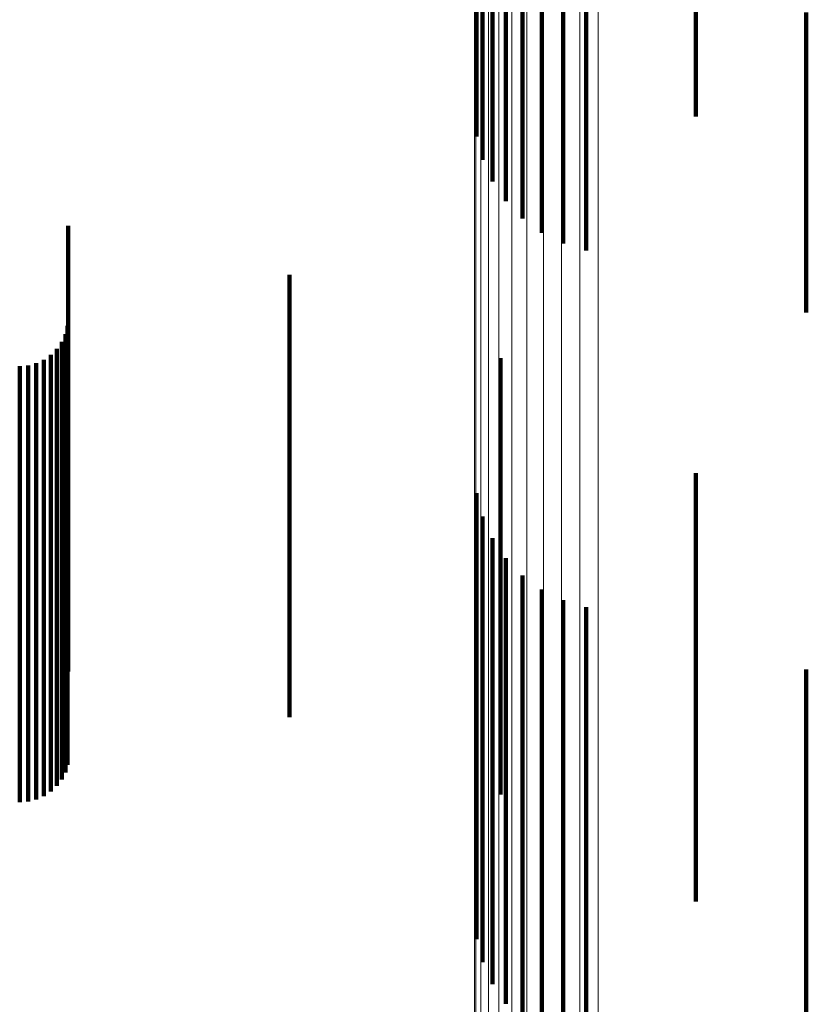
# Model space of a CAD drawing. Units: metres. Extents: x 0.021 to 0.084, y -0.219 to 0.218.
# Drawn here: x 0.066 to 0.075, y 0.181 to 0.192 of the extents above; entities that cross this region are included whole.
import ezdxf

# ---------------------------------------------------------------- set-up
doc = ezdxf.new("R2010")
doc.units = ezdxf.units.M
doc.linetypes.add('AUSGEZOGEN', pattern=[0])
doc.linetypes.add('VERDECKT2_S2', pattern=[0.009, 0.005, -0.004])
doc.layers.add('Standard', color=7, linetype='AUSGEZOGEN', lineweight=13)

msp = doc.modelspace()

# ---------------------------------------------------------------- linework, layer by layer
at = {"layer": 'Standard', "color": 253, "linetype": 'VERDECKT2_S2', "lineweight": 140, "transparency": 33554687}
for p, q in [((0.071011, 0.193929), (0.071011, 0.190669)), ((0.071079, 0.193682), (0.071079, 0.190408)), ((0.07119, 0.19345), (0.07119, 0.190163)), ((0.071341, 0.193239), (0.071341, 0.189941)), ((0.071528, 0.193056), (0.071528, 0.189747)), ((0.071745, 0.192905), (0.071745, 0.189588)), ((0.071985, 0.192791), (0.071985, 0.189468)), ((0.072243, 0.192718), (0.072243, 0.18939)), ((0.07347, 0.192612), (0.07347, 0.190894)), ((0.07471, 0.192057), (0.07471, 0.188693)), ((0.066435, 0.189667), (0.066435, 0.188065)), ((0.068916, 0.189116), (0.068916, 0.187544)), ((0.066426, 0.188543), (0.066426, 0.187001)), ((0.066362, 0.188365), (0.066362, 0.186832)), ((0.066402, 0.188451), (0.066402, 0.186914)), ((0.066307, 0.188287), (0.066307, 0.186758)), ((0.066162, 0.188165), (0.066162, 0.186643)), ((0.06624, 0.18822), (0.06624, 0.186695)), ((0.07128, 0.188184), (0.07128, 0.186661)), ((0.06589, 0.188092), (0.06589, 0.186574)), ((0.065984, 0.1881), (0.065984, 0.186582)), ((0.066076, 0.188125), (0.066076, 0.186605)), ((0.066435, 0.188065), (0.066435, 0.184669)), ((0.068916, 0.187544), (0.068916, 0.184156)), ((0.066426, 0.187001), (0.066426, 0.183623)), ((0.066362, 0.186832), (0.066362, 0.183458)), ((0.066402, 0.186914), (0.066402, 0.183538)), ((0.07347, 0.186894), (0.07347, 0.18544)), ((0.066307, 0.186758), (0.066307, 0.183385)), ((0.066076, 0.186605), (0.066076, 0.183235)), ((0.066162, 0.186643), (0.066162, 0.183272)), ((0.06624, 0.186695), (0.06624, 0.183323)), ((0.071011, 0.186669), (0.071011, 0.186546)), ((0.07128, 0.186661), (0.07128, 0.18329)), ((0.06589, 0.186574), (0.06589, 0.183204)), ((0.065984, 0.186582), (0.065984, 0.183212)), ((0.071011, 0.186546), (0.071011, 0.182104)), ((0.071079, 0.186408), (0.071079, 0.186309)), ((0.071079, 0.186309), (0.071079, 0.181873)), ((0.07119, 0.186163), (0.07119, 0.186086)), ((0.07119, 0.186086), (0.07119, 0.181656)), ((0.071341, 0.185941), (0.071341, 0.185883)), ((0.071341, 0.185883), (0.071341, 0.181458)), ((0.071528, 0.185747), (0.071528, 0.185707)), ((0.071528, 0.185707), (0.071528, 0.181286)), ((0.071745, 0.185588), (0.071745, 0.185562)), ((0.071745, 0.185562), (0.071745, 0.181144)), ((0.071985, 0.185468), (0.071985, 0.185453)), ((0.071985, 0.185453), (0.071985, 0.181038)), ((0.072243, 0.18539), (0.072243, 0.185382)), ((0.072243, 0.185382), (0.072243, 0.180969)), ((0.07347, 0.18544), (0.07347, 0.18209)), ((0.066435, 0.184669), (0.066435, 0.184669)), ((0.07471, 0.184693), (0.07471, 0.180349)), ((0.068916, 0.184156), (0.068916, 0.184156)), ((0.066426, 0.183623), (0.066426, 0.183623)), ((0.066402, 0.183538), (0.066402, 0.183538)), ((0.066362, 0.183458), (0.066362, 0.183458)), ((0.06624, 0.183323), (0.06624, 0.183323)), ((0.066307, 0.183385), (0.066307, 0.183385)), ((0.07128, 0.18329), (0.07128, 0.18329)), ((0.06589, 0.183204), (0.06589, 0.183204)), ((0.065984, 0.183212), (0.065984, 0.183212)), ((0.066076, 0.183235), (0.066076, 0.183235)), ((0.066162, 0.183272), (0.066162, 0.183272)), ((0.071011, 0.182104), (0.071011, 0.181669)), ((0.07347, 0.18209), (0.07347, 0.18209)), ((0.071079, 0.181873), (0.071079, 0.181408)), ((0.07119, 0.181656), (0.07119, 0.181163)), ((0.071341, 0.181458), (0.071341, 0.180941)), ((0.071528, 0.181286), (0.071528, 0.180747)), ((0.071745, 0.181144), (0.071745, 0.180588)), ((0.071985, 0.181038), (0.071985, 0.180468)), ((0.072243, 0.180969), (0.072243, 0.18039))]:
    msp.add_line(p, q, dxfattribs=at)
at = {"layer": 'Standard', "color": 7, "linetype": 'AUSGEZOGEN', "lineweight": 13, "transparency": 33554687}
for points in [[(0.07217, 0.210458), (0.07217, 0.210251), (0.07217, 0.209617), (0.07217, 0.208536), (0.07217, 0.206989), (0.07217, 0.204961), (0.07217, 0.202438), (0.07217, 0.19941), (0.07217, 0.19587), (0.07217, 0.191816), (0.07217, 0.187247), (0.07217, 0.182169), (0.07217, 0.176591), (0.07217, 0.170526), (0.07217, 0.163992), (0.07217, 0.157009), (0.07217, 0.149604), (0.07217, 0.141806), (0.07217, 0.133646), (0.07217, 0.125159), (0.07217, 0.116383), (0.07217, 0.107356), (0.07217, 0.098117)], [(0.072377, 0.210443), (0.072377, 0.210236), (0.072377, 0.209603), (0.072377, 0.208521), (0.072377, 0.206975), (0.072377, 0.204946), (0.072377, 0.202424), (0.072377, 0.199396), (0.072377, 0.195856), (0.072377, 0.191802), (0.072377, 0.187234), (0.072377, 0.182156), (0.072377, 0.176578), (0.072377, 0.170514), (0.072377, 0.16398), (0.072377, 0.156998), (0.072377, 0.149594), (0.072377, 0.141796), (0.072377, 0.133637), (0.072377, 0.125151), (0.072377, 0.116375), (0.072377, 0.107348), (0.072377, 0.09811)], [(0.071765, 0.210381), (0.071765, 0.210175), (0.071765, 0.209541), (0.071765, 0.20846), (0.071765, 0.206914), (0.071765, 0.204886), (0.071765, 0.202364), (0.071765, 0.199337), (0.071765, 0.195799), (0.071765, 0.191746), (0.071765, 0.187179), (0.071765, 0.182103), (0.071765, 0.176527), (0.071765, 0.170464), (0.071765, 0.163932), (0.071765, 0.156952), (0.071765, 0.14955), (0.071765, 0.141754), (0.071765, 0.133598), (0.071765, 0.125114), (0.071765, 0.116341), (0.071765, 0.107317), (0.071765, 0.098082)], [(0.071964, 0.210437), (0.071964, 0.210231), (0.071964, 0.209597), (0.071964, 0.208516), (0.071964, 0.206969), (0.071964, 0.204941), (0.071964, 0.202418), (0.071964, 0.19939), (0.071964, 0.195851), (0.071964, 0.191797), (0.071964, 0.187229), (0.071964, 0.182151), (0.071964, 0.176573), (0.071964, 0.170509), (0.071964, 0.163975), (0.071964, 0.156994), (0.071964, 0.14959), (0.071964, 0.141792), (0.071964, 0.133633), (0.071964, 0.125147), (0.071964, 0.116372), (0.071964, 0.107345), (0.071964, 0.098107)], [(0.071578, 0.210292), (0.071578, 0.210085), (0.071578, 0.209452), (0.071578, 0.208371), (0.071578, 0.206826), (0.071578, 0.204799), (0.071578, 0.202278), (0.071578, 0.199253), (0.071578, 0.195716), (0.071578, 0.191664), (0.071578, 0.187099), (0.071578, 0.182025), (0.071578, 0.176452), (0.071578, 0.170392), (0.071578, 0.163862), (0.071578, 0.156886), (0.071578, 0.149487), (0.071578, 0.141695), (0.071578, 0.133541), (0.071578, 0.125061), (0.071578, 0.116292), (0.071578, 0.107272), (0.071578, 0.098041)], [(0.071409, 0.210171), (0.071409, 0.209965), (0.071409, 0.209332), (0.071409, 0.208252), (0.071409, 0.206708), (0.071409, 0.204682), (0.071409, 0.202162), (0.071409, 0.199139), (0.071409, 0.195604), (0.071409, 0.191555), (0.071409, 0.186992), (0.071409, 0.181922), (0.071409, 0.176351), (0.071409, 0.170294), (0.071409, 0.163769), (0.071409, 0.156796), (0.071409, 0.149402), (0.071409, 0.141614), (0.071409, 0.133465), (0.071409, 0.12499), (0.071409, 0.116226), (0.071409, 0.107211), (0.071409, 0.097985)], [(0.071264, 0.210024), (0.071264, 0.209818), (0.071264, 0.209185), (0.071264, 0.208106), (0.071264, 0.206563), (0.071264, 0.204538), (0.071264, 0.202021), (0.071264, 0.198999), (0.071264, 0.195467), (0.071264, 0.191421), (0.071264, 0.186861), (0.071264, 0.181794), (0.071264, 0.176228), (0.071264, 0.170175), (0.071264, 0.163654), (0.071264, 0.156687), (0.071264, 0.149297), (0.071264, 0.141515), (0.071264, 0.133372), (0.071264, 0.124903), (0.071264, 0.116145), (0.071264, 0.107137), (0.071264, 0.097918)], [(0.071146, 0.209853), (0.071146, 0.209648), (0.071146, 0.209015), (0.071146, 0.207937), (0.071146, 0.206395), (0.071146, 0.204372), (0.071146, 0.201857), (0.071146, 0.198838), (0.071146, 0.195308), (0.071146, 0.191266), (0.071146, 0.18671), (0.071146, 0.181647), (0.071146, 0.176085), (0.071146, 0.170038), (0.071146, 0.163522), (0.071146, 0.15656), (0.071146, 0.149177), (0.071146, 0.141401), (0.071146, 0.133265), (0.071146, 0.124803), (0.071146, 0.116052), (0.071146, 0.107051), (0.071146, 0.097839)], [(0.071059, 0.209665), (0.071059, 0.20946), (0.071059, 0.208828), (0.071059, 0.207751), (0.071059, 0.20621), (0.071059, 0.204189), (0.071059, 0.201676), (0.071059, 0.19866), (0.071059, 0.195133), (0.071059, 0.191094), (0.071059, 0.186543), (0.071059, 0.181484), (0.071059, 0.175928), (0.071059, 0.169886), (0.071059, 0.163376), (0.071059, 0.15642), (0.071059, 0.149044), (0.071059, 0.141275), (0.071059, 0.133146), (0.071059, 0.124692), (0.071059, 0.115949), (0.071059, 0.106956), (0.071059, 0.097753)], [(0.071006, 0.209465), (0.071006, 0.20926), (0.071006, 0.208629), (0.071006, 0.207553), (0.071006, 0.206013), (0.071006, 0.203995), (0.071006, 0.201484), (0.071006, 0.19847), (0.071006, 0.194947), (0.071006, 0.190912), (0.071006, 0.186365), (0.071006, 0.181312), (0.071006, 0.17576), (0.071006, 0.169724), (0.071006, 0.163221), (0.071006, 0.156272), (0.071006, 0.148902), (0.071006, 0.141141), (0.071006, 0.13302), (0.071006, 0.124574), (0.071006, 0.11584), (0.071006, 0.106856), (0.071006, 0.097661)], [(0.070988, 0.209259), (0.070988, 0.209053), (0.070988, 0.208423), (0.070988, 0.207348), (0.070988, 0.20581), (0.070988, 0.203794), (0.070988, 0.201285), (0.070988, 0.198275), (0.070988, 0.194755), (0.070988, 0.190724), (0.070988, 0.186182), (0.070988, 0.181133), (0.070988, 0.175587), (0.070988, 0.169557), (0.070988, 0.16306), (0.070988, 0.156118), (0.070988, 0.148756), (0.070988, 0.141003), (0.070988, 0.13289), (0.070988, 0.124453), (0.070988, 0.115727), (0.070988, 0.106752), (0.070988, 0.097566)]]:
    msp.add_lwpolyline(points, dxfattribs=at)

doc.saveas('drawing.dxf')
